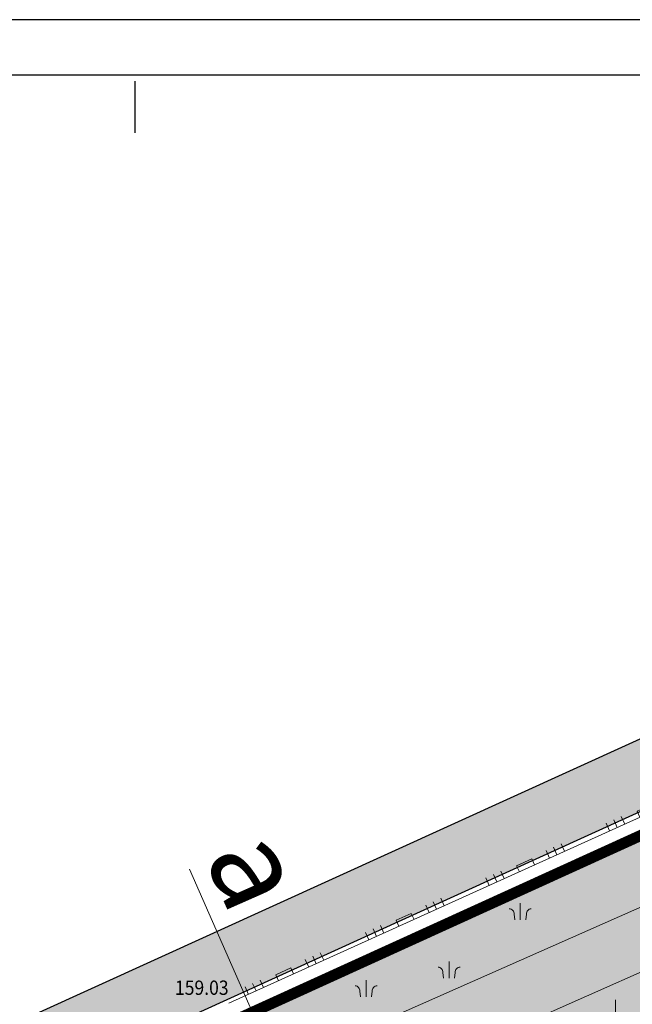
# Model space of a CAD drawing. Units: metres. Extents: x 2 to 894, y 2 to 612.
# Drawn here: x 336 to 392, y 523 to 612 of the extents above; entities that cross this region are included whole.
import ezdxf
from ezdxf.enums import TextEntityAlignment as Align

# ---------------------------------------------------------------- set-up
doc = ezdxf.new("R2010")
doc.units = ezdxf.units.M
doc.header["$LTSCALE"] = 0.5
for name, color, linetype in [('000_Okvir', 7, 'Continuous'), ('001_Granica plana', 37, 'Continuous'), ('101_G_Detaljne_tacke_kote', 32, 'Continuous'), ('102_G_Opis Lista', 7, 'Continuous'), ('161_Planirano-srafura_saobraćajnice', 253, 'Continuous')]:
    doc.layers.add(name, color=color, linetype=linetype)
for name, color, linetype, lineweight in [('005_Regulaciona linija', 1, 'Continuous', 50), ('100_G_Parcele granice', 7, 'Continuous', 20), ('100_G_Topografski_Znaci', 253, 'Continuous', 5), ('101_G_Detalj_Linije', 252, 'Continuous', 9), ('140_Poprecni profili', 250, 'Continuous', 9)]:
    doc.layers.add(name, color=color, linetype=linetype, lineweight=lineweight)
doc.styles.add('kote', font='geodet__.shx')

# ---------------------------------------------------------------- blocks, each defined once
blk = doc.blocks.new('L18')
at = {"linetype": 'Continuous'}
for p, q in [((-0.9375, 0.1875), (-0.9375, 0)), ((-0.75, 0), (-0.75, 0.1875)), ((-0.5625, 0.1875), (-0.5625, 0)), ((-0.1875, 0.15), (0.1875, 0.15)), ((-0.1875, 0), (-0.1875, 0.15)), ((0.1875, 0.15), (0.1875, 0)), ((0.5625, 0.1875), (0.5625, 0)), ((0.75, 0), (0.75, 0.1875)), ((0.9375, 0.1875), (0.9375, 0))]:
    blk.add_line(p, q, dxfattribs=at)
blk = doc.blocks.new('*E109')
at = {"layer": '102_G_Opis Lista'}
blk.add_line((0, 4.7), (0, 0), dxfattribs=at)

msp = doc.modelspace()

# ---------------------------------------------------------------- hatches: boundary and pattern name
at = {"layer": '001_Granica plana', "ltscale": 1.999999}
h = msp.add_hatch(color=33, dxfattribs=at)
h.dxf.hatch_style = 1
h.paths.add_polyline_path([(471.245, 582.039), (413.519, 556.266), (337.773, 521.803), (252.158, 483.39), (176.026, 451.357), (162.957, 445.358), (76.286, 405.202), (72.71, 403.571), (52.726, 394.741), (72.497, 349.999), (66.124, 347.128), (64.273, 346.295), (57.683, 343.649), (56.066, 330.942), (56.411, 326.618), (58.028, 320.647), (60.519, 314.448), (66.275, 307.941), (70.582, 303.878), (72.78, 301.806), (77.175, 297.37), (92.967, 282.001), (96.992, 278.137), (106.589, 268.94), (111.979, 263.769), (123.102, 253.025), (138.322, 238.256), (140.633, 236.013), (160.994, 216.255), (172.12, 205.887), (181.473, 197.171), (185.595, 193.282), (206.723, 172.864), (228.965, 151.339), (237.57, 142.422), (242.891, 136.408), (248.263, 130.334), (265.475, 107.072), (274.337, 93.227), (282.708, 78.193), (293.868, 57.429), (299.915, 51.778), (302.997, 50.7), (312.88, 15.156), (358.269, 33.518), (395.492, 48.591), (433.484, 63.768), (452.081, 71.254), (476.56, 81.134), (498.617, 90.033), (524.576, 100.493), (530.137, 102.733), (561.634, 115.42), (576.095, 121.328), (591.24, 127.522), (646.889, 150.015), (646.588, 188.383), (645.68, 190.927), (644.523, 193.529), (641.506, 200.382), (502.914, 513.87), (497.817, 525.208)])
h.paths.add_polyline_path([(468.307, 574.157), (492.363, 522.707), (497.433, 511.427), (636.017, 197.96), (639.036, 191.102), (640.105, 188.696), (640.596, 187.321), (640.857, 154.048), (588.98, 133.08), (573.824, 126.882), (559.379, 120.98), (527.895, 108.298), (522.334, 106.058), (496.374, 95.598), (474.315, 86.698), (449.835, 76.818), (431.251, 69.337), (393.253, 54.157), (356.017, 39.079), (316.86, 23.239), (307.937, 55.327), (303.089, 57.024), (298.686, 61.139), (287.972, 81.073), (279.489, 96.306), (270.419, 110.478), (252.931, 134.113), (247.384, 140.383), (241.978, 146.495), (233.211, 155.58), (210.896, 177.176), (189.739, 197.621), (185.577, 201.547), (176.211, 210.276), (165.129, 220.604), (144.812, 240.319), (142.5, 242.562), (127.276, 257.336), (116.14, 268.092), (110.742, 273.27), (101.143, 282.469), (97.137, 286.315), (81.399, 301.632), (76.97, 306.101), (74.699, 308.243), (70.589, 312.12), (65.7, 317.647), (63.727, 322.556), (62.348, 327.649), (62.097, 330.8), (63.19, 339.395), (66.624, 340.774), (68.586, 341.657), (80.393, 346.975), (60.639, 391.678), (75.168, 398.097), (78.792, 399.75), (165.469, 439.909), (178.442, 445.864), (254.55, 477.887), (340.243, 516.335), (415.985, 550.796)], flags=16)
at = {"layer": '161_Planirano-srafura_saobraćajnice', "ltscale": 1.999999}
h = msp.add_hatch(color=256, dxfattribs=at)
h.dxf.hatch_style = 1
h.paths.add_polyline_path([(79.627, 397.933), (75.947, 396.293), (63.16, 390.605), (83.025, 345.967), (94.447, 351.113), (107.827, 356.713), (113.007, 358.893), (122.847, 362.733), (132.227, 366.893), (145.047, 371.973), (173.567, 383.133), (173.9, 382.086), (183.473, 386.203), (189.06, 388.432), (208.17, 396.974), (246.553, 414.01), (307.615, 440.987), (372.745, 469.852), (387.961, 476.5), (397.203, 480.732), (451.078, 504.546), (490.545, 521.873), (467.327, 571.529), (416.807, 548.973), (341.067, 514.513), (255.347, 476.053), (179.247, 444.033), (166.307, 438.093)])

# ---------------------------------------------------------------- linework, layer by layer
at = {"layer": '000_Okvir'}
for p, q in [((841.806, 612.031), (26.806, 612.031)), ((26.806, 607.031), (836.806, 607.031))]:
    msp.add_line(p, q, dxfattribs=at)
at = {"layer": '001_Granica plana', "color": 33, "ltscale": 1.999999}
for points in [[(72.497, 349.999), (52.726, 394.741), (72.71, 403.571), (76.286, 405.202), (162.957, 445.358), (176.026, 451.357), (252.158, 483.39), (337.773, 521.803), (413.519, 556.266), (471.245, 582.039), (497.817, 525.208), (502.914, 513.87), (641.506, 200.382)], [(80.393, 346.975), (60.639, 391.678), (75.168, 398.097), (78.792, 399.75), (165.469, 439.909), (178.442, 445.864), (254.55, 477.887), (340.243, 516.335), (415.985, 550.796), (468.307, 574.157), (492.363, 522.707), (497.433, 511.427), (636.017, 197.96)]]:
    msp.add_lwpolyline(points, dxfattribs=at)
at = {"layer": '001_Granica plana', "ltscale": 1.999999}
msp.add_lwpolyline([(83.025, 345.967), (63.16, 390.605), (79.627, 397.933), (166.307, 438.093), (179.247, 444.033), (255.347, 476.053), (341.067, 514.513), (416.807, 548.973), (467.327, 571.529), (490.545, 521.873), (495.607, 510.613), (497.947, 505.233), (634.187, 197.153)], dxfattribs=at)
at = {"layer": '005_Regulaciona linija', "lineweight": 35, "ltscale": 1.999999, "const_width": 1}
msp.add_lwpolyline([(467.327, 571.529), (416.807, 548.973), (341.067, 514.513), (255.347, 476.053), (179.247, 444.033), (166.307, 438.093), (79.627, 397.933), (75.947, 396.293), (63.16, 390.605)], dxfattribs=at)
at = {"layer": '100_G_Parcele granice', "ltscale": 1.999999}
msp.add_line((341.067, 514.513), (416.807, 548.973), dxfattribs=at)
at = {"layer": '100_G_Topografski_Znaci', "ltscale": 1.999999}
for p, q in [((381.756, 530.354), (381.756, 531.854)), ((375.286, 525.055), (375.286, 526.555)), ((367.755, 523.36), (367.755, 524.86)), ((390.398, 521.588), (390.398, 523.088))]:
    msp.add_line(p, q, dxfattribs=at)
for points in [[(381.256, 530.354), (381.196, 530.86, 0.414214), (380.756, 531.354)], [(382.256, 530.354), (382.315, 530.86, -0.414214), (382.756, 531.354)], [(374.786, 525.055), (374.726, 525.561, 0.414214), (374.286, 526.055)], [(375.786, 525.055), (375.845, 525.561, -0.414214), (376.286, 526.055)], [(367.255, 523.36), (367.196, 523.866, 0.414214), (366.755, 524.36)], [(368.255, 523.36), (368.314, 523.866, -0.414214), (368.755, 524.36)]]:
    msp.add_lwpolyline(points, format="xyb", dxfattribs=at)
at = {"layer": '101_G_Detalj_Linije', "ltscale": 1.999999}
for p, q in [((355.296, 522.773), (398.487, 542.321)), ((401.599, 535.449), (358.132, 516.249)), ((360.056, 511.181), (404.045, 530.627))]:
    msp.add_line(p, q, dxfattribs=at)
at = {"layer": '140_Poprecni profili', "ltscale": 1.999999}
msp.add_line((351.715, 534.934), (384.682, 460.295), dxfattribs=at)

# ---------------------------------------------------------------- block references
at = {"layer": '100_G_Topografski_Znaci', "ltscale": 1.999999, "xscale": 3.99999851546752, "yscale": 3.99999851546752, "zscale": 3.99999851546752, "rotation": 24.35089802413619}
for p in [(393.29, 539.969, 318.06), (382.358, 535.021, 318.06), (371.426, 530.073, 318.06), (360.493, 525.125, 318.06)]:
    msp.add_blockref('L18', p, dxfattribs=at)
at = {"layer": '102_G_Opis Lista', "ltscale": 1.999999}
msp.add_blockref('*E109', (346.747, 601.753), dxfattribs=at)

# ---------------------------------------------------------------- texts
at = {"layer": '101_G_Detaljne_tacke_kote', "ltscale": 1.999999, "style": 'kote', "width": 0.9}
msp.add_text('159.03', height=1.3, dxfattribs=at).set_placement((350.398, 524.188, 318.06), align=Align.MIDDLE_LEFT)
at = {"layer": '140_Poprecni profili', "ltscale": 1.999999, "insert": (360.338, 539.342), "char_height": 1.4, "attachment_point": 1, "rotation": 293.83094}
msp.add_mtext_dynamic_manual_height_columns('{\\fArial|b0|i0|c238|p34;\\H5.7143x;a}', width=7.83968, gutter_width=25, heights=[0], dxfattribs=at)

doc.saveas('drawing.dxf')
